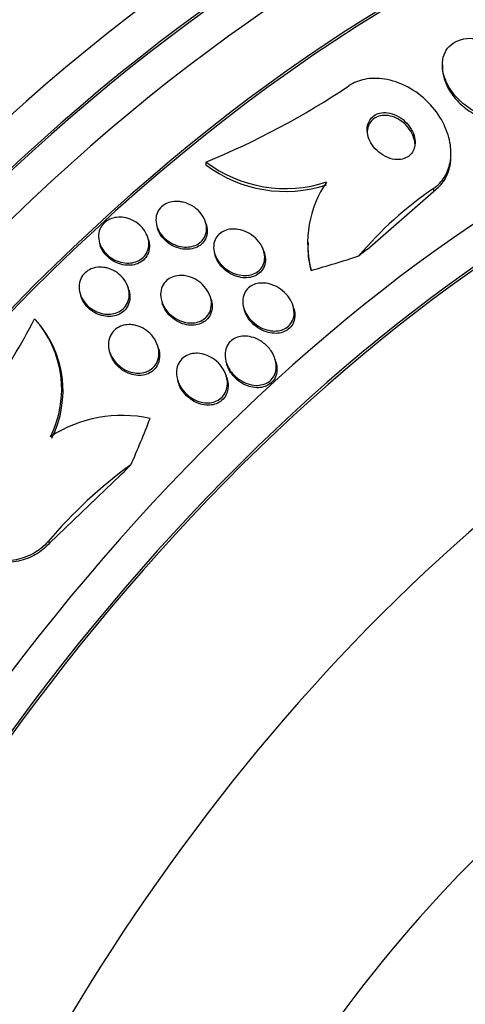
# Model space of a CAD drawing. Units: millimetres. Extents: x 0 to 835, y 0 to 1165.
# Drawn here: x 595 to 603, y 238 to 254 of the extents above; entities that cross this region are included whole.
import ezdxf
from ezdxf import colors
from ezdxf.entities.mleader import LeaderData, LeaderLine
from ezdxf.math import Vec2, Vec3

# ---------------------------------------------------------------- set-up
doc = ezdxf.new("R2010")
doc.units = ezdxf.units.MM
doc.layers.add('DV6_Défaut', color=7, linetype='Continuous')
doc.layers.add('Défaut', color=7, linetype='Continuous')

# ---------------------------------------------------------------- blocks, each defined once
blk = doc.blocks.new('_DOT')
at = {"color": 0}
blk.add_line((0, 0), (-1, 0), dxfattribs=at)
at = {"color": 0, "const_width": 0.333}
blk.add_lwpolyline([(-0.1665, 0, 1), (0.1665, 0, 1)], format="xyb", close=True, dxfattribs=at)
blk = doc.blocks.new('SE5')
at = {"layer": 'DV6_Défaut', "color": 7, "linetype": 'Continuous'}
for p, q in [((602.487, 253.336), (602.487, 253.29)), ((602.63, 251.816), (602.63, 251.863)), ((598.531, 251.709), (598.531, 251.662)), ((601.227, 250.243), (602.338, 251.217)), ((602.338, 251.265), (602.338, 251.217)), ((597.713, 250.635), (597.724, 250.597)), ((598.54, 250.659), (598.528, 250.698)), ((597.573, 250.406), (597.562, 250.443)), ((596.753, 250.358), (596.764, 250.321)), ((599.509, 250.189), (599.5, 250.22)), ((600.243, 250.363), (600.243, 250.315)), ((598.678, 250.176), (598.69, 250.138)), ((597.246, 249.563), (597.235, 249.602)), ((596.429, 249.506), (596.44, 249.468)), ((598.62, 249.406), (598.608, 249.445)), ((597.793, 249.379), (597.804, 249.341)), ((599.166, 249.264), (599.178, 249.224)), ((600.003, 249.258), (599.991, 249.298)), ((595.699, 249.047), (595.677, 249.074)), ((597.741, 248.586), (597.73, 248.625)), ((596.921, 248.536), (596.933, 248.498)), ((599.704, 248.365), (599.692, 248.403)), ((598.871, 248.359), (598.882, 248.32)), ((598.886, 248.085), (598.874, 248.123)), ((598.059, 248.059), (598.07, 248.02)), ((597.118, 246.476), (595.918, 245.33)), ((595.896, 245.358), (595.918, 245.33))]:
    blk.add_line(p, q, dxfattribs=at)
for centre, radius, start, end in [((593.484, 264.064), 13.347, 292.2208, 303.8756), ((599.863, 253.479), 2.215, 233.0421, 288.1122), ((599.863, 253.43), 2.214, 232.9995, 288.1073), ((602.031, 250.353), 1.797, 145.413, 194.8611), ((605.893, 246.083), 6.285, 124.4561, 139.8406), ((601.999, 250.318), 1.764, 180.048, 192.174), ((584.14, 255.095), 13.002, 319.716, 332.4582), ((594.364, 247.906), 1.758, 333.0698, 42.0707), ((594.386, 247.879), 1.758, 333.0792, 42.0806), ((597.134, 245.261), 2.205, 77.8191, 123.0616), ((601.915, 240.256), 7.89, 125.9909, 139.7153)]:
    blk.add_arc(centre, radius, start, end, dxfattribs=at)
for centre, major_axis, ratio, start_param, end_param in [((586.577, 242.293), (13.417, 23.239), 0.57735, 0.180825, 2.960768), ((586.577, 242.293), (-13.39, -23.192), 0.57735, 3.401963, 6.022815), ((600.366, 234.332), (13.417, 23.239), 0.57735, 0, 3.401435), ((600.825, 234.067), (13.294, 23.026), 0.57735, 0, 3.446829), ((601.25, 233.822), (13.173, 22.816), 0.57735, 0, 3.441293), ((600.825, 234.067), (-13.267, -22.98), 0.57735, 2.901512, 6.283185), ((601.957, 233.413), (12.953, 22.435), 0.57735, 0, 3.461987), ((601.957, 233.413), (-12.925, -22.387), 0.57735, 3.641337, 6.283185), ((604.432, 231.984), (11.988, 20.764), 0.57735, 0, 3.426062), ((604.785, 231.78), (11.823, 20.477), 0.57735, 0, 3.394264), ((604.785, 231.78), (11.792, 20.425), 0.57735, 0, 3.391877), ((618.508, 223.857), (-15, -25.981), 0.57735, 2.650645, 6.283185), ((618.862, 223.653), (14.25, 24.682), 0.57735, 0, 3.58393), ((606.7, 230.675), (10.75, 18.62), 0.57735, 0, 3.157884), ((610.823, 246.084), (-12, -0.005), 0.577625, -0.644243, -0.625068), ((593.463, 257.904), (15.463, 0.006), 0.577625, -1.113499, -1.055241), ((602.242, 250.152), (-1.999, -0.001), 0.577625, 0.178113, 0.22596), ((584.29, 249.491), (11.949, 9.814), 0.79792, -1.009777, -0.952061), ((604.513, 240.298), (-9.273, -7.616), 0.79792, -1.43995, -1.420774), ((606.7, 230.675), (7.5, 12.99), 0.57735, 0.495509, 2.646516)]:
    blk.add_ellipse(centre, major_axis=major_axis, ratio=ratio, start_param=start_param, end_param=end_param, dxfattribs=at)
for points, knots in [([(603.887, 252.919), (603.883, 252.998), (603.863, 253.081), (603.83, 253.16), (603.797, 253.239), (603.751, 253.316), (603.694, 253.387), (603.633, 253.463), (603.56, 253.534), (603.478, 253.593), (603.397, 253.652), (603.305, 253.701), (603.212, 253.733), (603.126, 253.763), (603.036, 253.779), (602.951, 253.779), (602.878, 253.778), (602.806, 253.765), (602.744, 253.739), (602.689, 253.717), (602.64, 253.683), (602.601, 253.642), (602.563, 253.603), (602.534, 253.556), (602.516, 253.504), (602.496, 253.451), (602.486, 253.391), (602.487, 253.331), (602.488, 253.264), (602.501, 253.195), (602.523, 253.127), (602.549, 253.051), (602.588, 252.975), (602.636, 252.904), (602.69, 252.826), (602.756, 252.753), (602.831, 252.689), (602.908, 252.624), (602.997, 252.567), (603.089, 252.526), (603.176, 252.487), (603.269, 252.461), (603.358, 252.453), (603.436, 252.445), (603.514, 252.451), (603.582, 252.471), (603.642, 252.489), (603.697, 252.518), (603.741, 252.555), (603.783, 252.591), (603.817, 252.634), (603.841, 252.683), (603.866, 252.733), (603.88, 252.789), (603.885, 252.847), (603.887, 252.871), (603.888, 252.895), (603.887, 252.919)], [0, 0, 0, 0, 0.059967, 0.059967, 0.059967, 0.119667, 0.119667, 0.119667, 0.184033, 0.184033, 0.184033, 0.248738, 0.248738, 0.248738, 0.308001, 0.308001, 0.308001, 0.359303, 0.359303, 0.359303, 0.404915, 0.404915, 0.404915, 0.448996, 0.448996, 0.448996, 0.495176, 0.495176, 0.495176, 0.54612, 0.54612, 0.54612, 0.603323, 0.603323, 0.603323, 0.666276, 0.666276, 0.666276, 0.731448, 0.731448, 0.731448, 0.792967, 0.792967, 0.792967, 0.846547, 0.846547, 0.846547, 0.893082, 0.893082, 0.893082, 0.936797, 0.936797, 0.936797, 0.98184, 0.98184, 0.98184, 1, 1, 1, 1]), ([(602.487, 253.291), (602.487, 253.228), (602.498, 253.163), (602.517, 253.1), (602.54, 253.024), (602.577, 252.948), (602.623, 252.877), (602.674, 252.799), (602.738, 252.725), (602.811, 252.66), (602.886, 252.593), (602.974, 252.534), (603.065, 252.49), (603.152, 252.449), (603.245, 252.419), (603.336, 252.408), (603.415, 252.398), (603.495, 252.401), (603.566, 252.419), (603.627, 252.435), (603.684, 252.462), (603.73, 252.499), (603.773, 252.533), (603.809, 252.575), (603.835, 252.623), (603.861, 252.672), (603.877, 252.727), (603.884, 252.784), (603.886, 252.805), (603.887, 252.825), (603.887, 252.846)], [0, 0, 0, 0, 0.095267, 0.095267, 0.095267, 0.208576, 0.208576, 0.208576, 0.333747, 0.333747, 0.333747, 0.464264, 0.464264, 0.464264, 0.588508, 0.588508, 0.588508, 0.697175, 0.697175, 0.697175, 0.791139, 0.791139, 0.791139, 0.878642, 0.878642, 0.878642, 0.968171, 0.968171, 0.968171, 1, 1, 1, 1]), ([(602.338, 251.265), (602.411, 251.315), (602.474, 251.381), (602.52, 251.454), (602.567, 251.528), (602.599, 251.612), (602.615, 251.699), (602.634, 251.793), (602.635, 251.894), (602.621, 251.993), (602.605, 252.106), (602.569, 252.22), (602.517, 252.329), (602.46, 252.448), (602.382, 252.564), (602.288, 252.667), (602.191, 252.772), (602.074, 252.867), (601.948, 252.941), (601.829, 253.01), (601.696, 253.062), (601.565, 253.088), (601.45, 253.111), (601.331, 253.115), (601.222, 253.098), (601.127, 253.083), (601.036, 253.051), (600.959, 253.006), (600.946, 252.998), (600.935, 252.991), (600.923, 252.983)], [0, 0, 0, 0, 0.093663, 0.093663, 0.093663, 0.187421, 0.187421, 0.187421, 0.288546, 0.288546, 0.288546, 0.40323, 0.40323, 0.40323, 0.530004, 0.530004, 0.530004, 0.661119, 0.661119, 0.661119, 0.78447, 0.78447, 0.78447, 0.89194, 0.89194, 0.89194, 0.985533, 0.985533, 0.985533, 1, 1, 1, 1]), ([(601.944, 252.294), (601.913, 252.339), (601.874, 252.381), (601.83, 252.417), (601.786, 252.453), (601.736, 252.483), (601.683, 252.504), (601.635, 252.523), (601.583, 252.534), (601.534, 252.535), (601.491, 252.537), (601.449, 252.531), (601.412, 252.518), (601.378, 252.506), (601.347, 252.488), (601.322, 252.466), (601.297, 252.444), (601.277, 252.417), (601.262, 252.388), (601.246, 252.357), (601.236, 252.323), (601.232, 252.288), (601.228, 252.248), (601.231, 252.207), (601.239, 252.166), (601.249, 252.121), (601.267, 252.075), (601.292, 252.031), (601.318, 251.984), (601.353, 251.939), (601.394, 251.9), (601.436, 251.86), (601.485, 251.825), (601.537, 251.799), (601.585, 251.775), (601.638, 251.758), (601.69, 251.752), (601.734, 251.746), (601.78, 251.748), (601.821, 251.758), (601.856, 251.767), (601.89, 251.782), (601.918, 251.802), (601.945, 251.821), (601.968, 251.846), (601.986, 251.873), (602.004, 251.902), (602.017, 251.934), (602.024, 251.968), (602.031, 252.005), (602.032, 252.045), (602.027, 252.084), (602.021, 252.129), (602.008, 252.174), (601.988, 252.217), (601.975, 252.244), (601.961, 252.269), (601.944, 252.294)], [0, 0, 0, 0, 0.063686, 0.063686, 0.063686, 0.127706, 0.127706, 0.127706, 0.18599, 0.18599, 0.18599, 0.236096, 0.236096, 0.236096, 0.280925, 0.280925, 0.280925, 0.324845, 0.324845, 0.324845, 0.371457, 0.371457, 0.371457, 0.423343, 0.423343, 0.423343, 0.481791, 0.481791, 0.481791, 0.54581, 0.54581, 0.54581, 0.611192, 0.611192, 0.611192, 0.67178, 0.67178, 0.67178, 0.723971, 0.723971, 0.723971, 0.769579, 0.769579, 0.769579, 0.813088, 0.813088, 0.813088, 0.858521, 0.858521, 0.858521, 0.908801, 0.908801, 0.908801, 0.96561, 0.96561, 0.96561, 1, 1, 1, 1]), ([(601.783, 252.405), (601.742, 252.432), (601.698, 252.454), (601.652, 252.468), (601.607, 252.483), (601.559, 252.49), (601.513, 252.489), (601.472, 252.488), (601.432, 252.48), (601.396, 252.465), (601.364, 252.452), (601.335, 252.433), (601.311, 252.409), (601.288, 252.386), (601.269, 252.358), (601.255, 252.328), (601.241, 252.296), (601.233, 252.261), (601.231, 252.225), (601.23, 252.217), (601.23, 252.21), (601.23, 252.203)], [0, 0, 0, 0, 0.178454, 0.178454, 0.178454, 0.358192, 0.358192, 0.358192, 0.519773, 0.519773, 0.519773, 0.666603, 0.666603, 0.666603, 0.812437, 0.812437, 0.812437, 0.968692, 0.968692, 0.968692, 1, 1, 1, 1]), ([(602.03, 251.989), (602.03, 252.011), (602.028, 252.034), (602.024, 252.056), (602.016, 252.102), (602, 252.148), (601.978, 252.191), (601.953, 252.239), (601.92, 252.284), (601.88, 252.325), (601.851, 252.355), (601.818, 252.382), (601.783, 252.405)], [0, 0, 0, 0, 0.14401, 0.14401, 0.14401, 0.437615, 0.437615, 0.437615, 0.760815, 0.760815, 0.760815, 1, 1, 1, 1]), ([(602.338, 251.217), (602.411, 251.267), (602.474, 251.333), (602.52, 251.406), (602.567, 251.48), (602.598, 251.564), (602.615, 251.651), (602.626, 251.704), (602.63, 251.759), (602.63, 251.814)], [0, 0, 0, 0, 0.3838245, 0.3838245, 0.3838245, 0.7680623, 0.7680623, 0.7680623, 1, 1, 1, 1]), ([(598.155, 251.035), (598.208, 251.022), (598.259, 251), (598.305, 250.973), (598.352, 250.945), (598.394, 250.91), (598.429, 250.871), (598.466, 250.83), (598.495, 250.784), (598.515, 250.735), (598.534, 250.689), (598.545, 250.638), (598.544, 250.59), (598.544, 250.546), (598.534, 250.502), (598.516, 250.463), (598.5, 250.429), (598.476, 250.397), (598.447, 250.371), (598.42, 250.347), (598.388, 250.327), (598.353, 250.312), (598.317, 250.298), (598.278, 250.289), (598.239, 250.286), (598.196, 250.282), (598.152, 250.285), (598.11, 250.293), (598.063, 250.303), (598.016, 250.319), (597.973, 250.34), (597.926, 250.364), (597.882, 250.395), (597.844, 250.43), (597.803, 250.468), (597.769, 250.512), (597.744, 250.558), (597.72, 250.604), (597.704, 250.654), (597.699, 250.703), (597.694, 250.749), (597.698, 250.795), (597.712, 250.837), (597.725, 250.874), (597.745, 250.909), (597.772, 250.939), (597.796, 250.966), (597.827, 250.989), (597.86, 251.007), (597.894, 251.024), (597.931, 251.036), (597.97, 251.043), (598.01, 251.05), (598.053, 251.05), (598.095, 251.045), (598.115, 251.043), (598.135, 251.039), (598.155, 251.035)], [0, 0, 0, 0, 0.061425, 0.061425, 0.061425, 0.122704, 0.122704, 0.122704, 0.186294, 0.186294, 0.186294, 0.24762, 0.24762, 0.24762, 0.302654, 0.302654, 0.302654, 0.351259, 0.351259, 0.351259, 0.396581, 0.396581, 0.396581, 0.442324, 0.442324, 0.442324, 0.491429, 0.491429, 0.491429, 0.545777, 0.545777, 0.545777, 0.605663, 0.605663, 0.605663, 0.668966, 0.668966, 0.668966, 0.731217, 0.731217, 0.731217, 0.787945, 0.787945, 0.787945, 0.838018, 0.838018, 0.838018, 0.88393, 0.88393, 0.88393, 0.929302, 0.929302, 0.929302, 0.977218, 0.977218, 0.977218, 1, 1, 1, 1]), ([(597.519, 250.54), (597.544, 250.499), (597.562, 250.454), (597.571, 250.408), (597.58, 250.362), (597.581, 250.315), (597.571, 250.27), (597.563, 250.229), (597.546, 250.189), (597.521, 250.155), (597.499, 250.124), (597.47, 250.096), (597.438, 250.075), (597.406, 250.054), (597.37, 250.039), (597.332, 250.029), (597.293, 250.019), (597.252, 250.015), (597.211, 250.016), (597.166, 250.018), (597.121, 250.026), (597.079, 250.04), (597.032, 250.055), (596.987, 250.077), (596.946, 250.104), (596.903, 250.134), (596.863, 250.17), (596.831, 250.21), (596.798, 250.252), (596.772, 250.299), (596.756, 250.348), (596.741, 250.394), (596.734, 250.444), (596.738, 250.492), (596.742, 250.535), (596.754, 250.578), (596.775, 250.616), (596.794, 250.65), (596.82, 250.681), (596.851, 250.706), (596.88, 250.729), (596.915, 250.748), (596.952, 250.761), (596.989, 250.775), (597.029, 250.782), (597.069, 250.784), (597.112, 250.786), (597.156, 250.781), (597.199, 250.771), (597.245, 250.76), (597.291, 250.742), (597.332, 250.719), (597.378, 250.693), (597.419, 250.661), (597.454, 250.624), (597.479, 250.598), (597.501, 250.57), (597.519, 250.54)], [0, 0, 0, 0, 0.0576, 0.0576, 0.0576, 0.115514, 0.115514, 0.115514, 0.168574, 0.168574, 0.168574, 0.216397, 0.216397, 0.216397, 0.262124, 0.262124, 0.262124, 0.309072, 0.309072, 0.309072, 0.359764, 0.359764, 0.359764, 0.415604, 0.415604, 0.415604, 0.476255, 0.476255, 0.476255, 0.539036, 0.539036, 0.539036, 0.599547, 0.599547, 0.599547, 0.654327, 0.654327, 0.654327, 0.703352, 0.703352, 0.703352, 0.749389, 0.749389, 0.749389, 0.795754, 0.795754, 0.795754, 0.845145, 0.845145, 0.845145, 0.899309, 0.899309, 0.899309, 0.958552, 0.958552, 0.958552, 1, 1, 1, 1]), ([(598.54, 250.659), (598.541, 250.657), (598.541, 250.654), (598.542, 250.652), (598.555, 250.606), (598.559, 250.558), (598.553, 250.513), (598.547, 250.472), (598.533, 250.431), (598.511, 250.396), (598.491, 250.364), (598.465, 250.336), (598.434, 250.313), (598.404, 250.292), (598.37, 250.275), (598.333, 250.264), (598.296, 250.252), (598.255, 250.247), (598.215, 250.247), (598.171, 250.246), (598.126, 250.253), (598.083, 250.265), (598.035, 250.278), (597.988, 250.298), (597.946, 250.324), (597.9, 250.352), (597.858, 250.387), (597.822, 250.426), (597.786, 250.466), (597.756, 250.513), (597.736, 250.562), (597.732, 250.573), (597.727, 250.586), (597.724, 250.598)], [0, 0, 0, 0, 0.006033, 0.006033, 0.006033, 0.122678, 0.122678, 0.122678, 0.228588, 0.228588, 0.228588, 0.323154, 0.323154, 0.323154, 0.413323, 0.413323, 0.413323, 0.506209, 0.506209, 0.506209, 0.60716, 0.60716, 0.60716, 0.719207, 0.719207, 0.719207, 0.841722, 0.841722, 0.841722, 0.968933, 0.968933, 0.968933, 1, 1, 1, 1]), ([(599.07, 250.581), (599.124, 250.572), (599.177, 250.555), (599.226, 250.53), (599.275, 250.506), (599.321, 250.474), (599.36, 250.437), (599.402, 250.398), (599.438, 250.352), (599.465, 250.304), (599.491, 250.256), (599.508, 250.203), (599.514, 250.151), (599.52, 250.105), (599.516, 250.057), (599.501, 250.014), (599.489, 249.977), (599.469, 249.942), (599.443, 249.913), (599.419, 249.886), (599.389, 249.864), (599.356, 249.847), (599.323, 249.83), (599.287, 249.819), (599.249, 249.813), (599.209, 249.807), (599.167, 249.807), (599.126, 249.812), (599.079, 249.818), (599.033, 249.831), (598.989, 249.849), (598.94, 249.869), (598.893, 249.897), (598.852, 249.93), (598.807, 249.965), (598.768, 250.008), (598.737, 250.054), (598.706, 250.1), (598.683, 250.152), (598.671, 250.204), (598.66, 250.251), (598.659, 250.301), (598.668, 250.347), (598.676, 250.387), (598.693, 250.426), (598.717, 250.458), (598.738, 250.488), (598.766, 250.513), (598.797, 250.533), (598.828, 250.553), (598.863, 250.567), (598.899, 250.576), (598.938, 250.585), (598.979, 250.588), (599.019, 250.586), (599.036, 250.585), (599.053, 250.584), (599.07, 250.581)], [0, 0, 0, 0, 0.061298, 0.061298, 0.061298, 0.122365, 0.122365, 0.122365, 0.187421, 0.187421, 0.187421, 0.251489, 0.251489, 0.251489, 0.308922, 0.308922, 0.308922, 0.358241, 0.358241, 0.358241, 0.402709, 0.402709, 0.402709, 0.44676, 0.44676, 0.44676, 0.493944, 0.493944, 0.493944, 0.546719, 0.546719, 0.546719, 0.606068, 0.606068, 0.606068, 0.670449, 0.670449, 0.670449, 0.73517, 0.73517, 0.73517, 0.794371, 0.794371, 0.794371, 0.845476, 0.845476, 0.845476, 0.890834, 0.890834, 0.890834, 0.934709, 0.934709, 0.934709, 0.980787, 0.980787, 0.980787, 1, 1, 1, 1]), ([(597.573, 250.405), (597.581, 250.379), (597.586, 250.351), (597.588, 250.324), (597.592, 250.279), (597.586, 250.232), (597.57, 250.19), (597.557, 250.152), (597.535, 250.116), (597.507, 250.086), (597.481, 250.059), (597.449, 250.035), (597.415, 250.018), (597.38, 250.001), (597.342, 249.989), (597.303, 249.983), (597.262, 249.977), (597.219, 249.977), (597.177, 249.983), (597.132, 249.989), (597.086, 250.002), (597.044, 250.02), (596.997, 250.04), (596.953, 250.067), (596.915, 250.099), (596.874, 250.133), (596.838, 250.174), (596.811, 250.218), (596.79, 250.25), (596.774, 250.286), (596.764, 250.322)], [0, 0, 0, 0, 0.067829, 0.067829, 0.067829, 0.182435, 0.182435, 0.182435, 0.284372, 0.284372, 0.284372, 0.377587, 0.377587, 0.377587, 0.468996, 0.468996, 0.468996, 0.564792, 0.564792, 0.564792, 0.669352, 0.669352, 0.669352, 0.78447, 0.78447, 0.78447, 0.907947, 0.907947, 0.907947, 1, 1, 1, 1]), ([(599.5, 250.214), (599.517, 250.172), (599.526, 250.128), (599.528, 250.085), (599.529, 250.041), (599.522, 249.998), (599.507, 249.959), (599.493, 249.923), (599.471, 249.89), (599.443, 249.863), (599.418, 249.838), (599.387, 249.817), (599.354, 249.802), (599.32, 249.787), (599.283, 249.777), (599.245, 249.773), (599.204, 249.768), (599.161, 249.769), (599.119, 249.776), (599.072, 249.784), (599.025, 249.799), (598.981, 249.819), (598.932, 249.841), (598.886, 249.871), (598.846, 249.906), (598.802, 249.944), (598.764, 249.988), (598.735, 250.036), (598.716, 250.068), (598.7, 250.103), (598.689, 250.139)], [0, 0, 0, 0, 0.1031185, 0.1031185, 0.1031185, 0.2069667, 0.2069667, 0.2069667, 0.3006661, 0.3006661, 0.3006661, 0.3864977, 0.3864977, 0.3864977, 0.4726236, 0.4726236, 0.4726236, 0.5656632, 0.5656632, 0.5656632, 0.6700952, 0.6700952, 0.6700952, 0.7872977, 0.7872977, 0.7872977, 0.9134149, 0.9134149, 0.9134149, 1, 1, 1, 1]), ([(596.874, 249.934), (596.925, 249.922), (596.975, 249.9), (597.02, 249.873), (597.065, 249.845), (597.105, 249.811), (597.139, 249.772), (597.175, 249.731), (597.204, 249.685), (597.223, 249.636), (597.242, 249.587), (597.252, 249.535), (597.252, 249.485), (597.251, 249.438), (597.241, 249.391), (597.222, 249.35), (597.204, 249.312), (597.179, 249.278), (597.149, 249.25), (597.121, 249.224), (597.087, 249.203), (597.051, 249.188), (597.015, 249.173), (596.976, 249.164), (596.936, 249.161), (596.895, 249.157), (596.852, 249.16), (596.81, 249.168), (596.765, 249.177), (596.72, 249.193), (596.679, 249.215), (596.633, 249.238), (596.591, 249.268), (596.555, 249.303), (596.516, 249.341), (596.483, 249.385), (596.459, 249.431), (596.435, 249.478), (596.419, 249.53), (596.414, 249.581), (596.409, 249.629), (596.414, 249.678), (596.428, 249.723), (596.441, 249.762), (596.463, 249.801), (596.491, 249.833), (596.517, 249.861), (596.548, 249.886), (596.584, 249.905), (596.617, 249.923), (596.655, 249.935), (596.694, 249.942), (596.734, 249.949), (596.777, 249.949), (596.818, 249.944), (596.837, 249.942), (596.855, 249.939), (596.874, 249.934)], [0, 0, 0, 0, 0.059934, 0.059934, 0.059934, 0.119666, 0.119666, 0.119666, 0.18277, 0.18277, 0.18277, 0.245367, 0.245367, 0.245367, 0.302776, 0.302776, 0.302776, 0.353375, 0.353375, 0.353375, 0.39945, 0.39945, 0.39945, 0.444729, 0.444729, 0.444729, 0.492444, 0.492444, 0.492444, 0.544863, 0.544863, 0.544863, 0.602905, 0.602905, 0.602905, 0.665363, 0.665363, 0.665363, 0.728471, 0.728471, 0.728471, 0.787402, 0.787402, 0.787402, 0.839643, 0.839643, 0.839643, 0.886639, 0.886639, 0.886639, 0.931869, 0.931869, 0.931869, 0.978659, 0.978659, 0.978659, 1, 1, 1, 1]), ([(598.194, 249.802), (598.247, 249.793), (598.299, 249.775), (598.347, 249.75), (598.394, 249.725), (598.438, 249.693), (598.476, 249.656), (598.517, 249.617), (598.551, 249.571), (598.577, 249.522), (598.602, 249.473), (598.619, 249.419), (598.624, 249.366), (598.628, 249.318), (598.623, 249.269), (598.608, 249.224), (598.594, 249.185), (598.573, 249.148), (598.545, 249.118), (598.52, 249.091), (598.489, 249.068), (598.455, 249.051), (598.421, 249.035), (598.384, 249.023), (598.346, 249.018), (598.306, 249.012), (598.265, 249.012), (598.224, 249.018), (598.178, 249.024), (598.133, 249.038), (598.09, 249.056), (598.043, 249.077), (597.997, 249.105), (597.958, 249.138), (597.914, 249.174), (597.876, 249.216), (597.847, 249.263), (597.817, 249.31), (597.795, 249.362), (597.784, 249.415), (597.774, 249.464), (597.773, 249.516), (597.784, 249.564), (597.793, 249.605), (597.811, 249.645), (597.836, 249.68), (597.859, 249.71), (597.888, 249.736), (597.921, 249.757), (597.952, 249.776), (597.988, 249.79), (598.025, 249.799), (598.063, 249.808), (598.104, 249.811), (598.144, 249.808), (598.161, 249.807), (598.178, 249.805), (598.194, 249.802)], [0, 0, 0, 0, 0.060251, 0.060251, 0.060251, 0.120246, 0.120246, 0.120246, 0.184725, 0.184725, 0.184725, 0.24932, 0.24932, 0.24932, 0.308183, 0.308183, 0.308183, 0.358872, 0.358872, 0.358872, 0.40397, 0.40397, 0.40397, 0.447886, 0.447886, 0.447886, 0.494342, 0.494342, 0.494342, 0.545985, 0.545985, 0.545985, 0.604114, 0.604114, 0.604114, 0.667733, 0.667733, 0.667733, 0.732724, 0.732724, 0.732724, 0.793207, 0.793207, 0.793207, 0.845758, 0.845758, 0.845758, 0.891935, 0.891935, 0.891935, 0.935865, 0.935865, 0.935865, 0.981378, 0.981378, 0.981378, 1, 1, 1, 1]), ([(597.246, 249.563), (597.247, 249.561), (597.247, 249.559), (597.248, 249.557), (597.262, 249.509), (597.266, 249.458), (597.26, 249.409), (597.255, 249.365), (597.24, 249.321), (597.217, 249.282), (597.197, 249.248), (597.169, 249.217), (597.137, 249.193), (597.106, 249.17), (597.071, 249.152), (597.034, 249.14), (596.997, 249.128), (596.956, 249.122), (596.916, 249.122), (596.873, 249.121), (596.83, 249.127), (596.788, 249.139), (596.742, 249.151), (596.697, 249.171), (596.657, 249.196), (596.612, 249.223), (596.572, 249.257), (596.538, 249.295), (596.502, 249.336), (596.472, 249.383), (596.453, 249.431), (596.448, 249.444), (596.443, 249.456), (596.44, 249.469)], [0, 0, 0, 0, 0.004832, 0.004832, 0.004832, 0.126282, 0.126282, 0.126282, 0.237496, 0.237496, 0.237496, 0.335716, 0.335716, 0.335716, 0.426733, 0.426733, 0.426733, 0.517985, 0.517985, 0.517985, 0.6155, 0.6155, 0.6155, 0.723245, 0.723245, 0.723245, 0.842142, 0.842142, 0.842142, 0.96843, 0.96843, 0.96843, 1, 1, 1, 1]), ([(599.946, 249.4), (599.972, 249.356), (599.991, 249.308), (600, 249.26), (600.01, 249.211), (600.011, 249.16), (600.001, 249.114), (599.992, 249.073), (599.974, 249.033), (599.949, 249), (599.928, 248.971), (599.9, 248.946), (599.868, 248.927), (599.838, 248.909), (599.803, 248.896), (599.768, 248.888), (599.73, 248.88), (599.69, 248.877), (599.65, 248.88), (599.605, 248.884), (599.56, 248.894), (599.517, 248.909), (599.468, 248.926), (599.421, 248.951), (599.378, 248.981), (599.33, 249.015), (599.287, 249.056), (599.252, 249.101), (599.215, 249.148), (599.186, 249.201), (599.169, 249.256), (599.152, 249.307), (599.145, 249.361), (599.151, 249.412), (599.155, 249.456), (599.169, 249.499), (599.191, 249.536), (599.21, 249.568), (599.236, 249.596), (599.267, 249.619), (599.295, 249.639), (599.328, 249.656), (599.363, 249.666), (599.399, 249.677), (599.438, 249.683), (599.477, 249.682), (599.52, 249.682), (599.564, 249.676), (599.607, 249.664), (599.655, 249.65), (599.702, 249.629), (599.745, 249.603), (599.794, 249.574), (599.838, 249.537), (599.876, 249.496), (599.903, 249.466), (599.927, 249.434), (599.946, 249.4)], [0, 0, 0, 0, 0.058309, 0.058309, 0.058309, 0.117126, 0.117126, 0.117126, 0.168369, 0.168369, 0.168369, 0.21269, 0.21269, 0.21269, 0.25514, 0.25514, 0.25514, 0.30004, 0.30004, 0.30004, 0.350487, 0.350487, 0.350487, 0.408295, 0.408295, 0.408295, 0.472944, 0.472944, 0.472944, 0.540217, 0.540217, 0.540217, 0.603061, 0.603061, 0.603061, 0.6566, 0.6566, 0.6566, 0.702218, 0.702218, 0.702218, 0.744801, 0.744801, 0.744801, 0.788807, 0.788807, 0.788807, 0.837505, 0.837505, 0.837505, 0.893069, 0.893069, 0.893069, 0.955833, 0.955833, 0.955833, 1, 1, 1, 1]), ([(598.62, 249.406), (598.627, 249.381), (598.632, 249.356), (598.635, 249.332), (598.64, 249.285), (598.636, 249.237), (598.622, 249.193), (598.609, 249.153), (598.588, 249.116), (598.561, 249.085), (598.536, 249.057), (598.506, 249.033), (598.472, 249.016), (598.439, 248.999), (598.403, 248.987), (598.365, 248.981), (598.325, 248.974), (598.284, 248.974), (598.243, 248.979), (598.198, 248.984), (598.153, 248.996), (598.11, 249.014), (598.062, 249.034), (598.017, 249.061), (597.977, 249.093), (597.933, 249.128), (597.894, 249.17), (597.864, 249.216), (597.838, 249.255), (597.817, 249.298), (597.804, 249.342)], [0, 0, 0, 0, 0.060282, 0.060282, 0.060282, 0.174448, 0.174448, 0.174448, 0.276306, 0.276306, 0.276306, 0.366783, 0.366783, 0.366783, 0.454391, 0.454391, 0.454391, 0.546704, 0.546704, 0.546704, 0.649159, 0.649159, 0.649159, 0.764574, 0.764574, 0.764574, 0.891307, 0.891307, 0.891307, 1, 1, 1, 1]), ([(600.003, 249.258), (600.003, 249.256), (600.004, 249.253), (600.005, 249.251), (600.017, 249.208), (600.022, 249.163), (600.019, 249.12), (600.016, 249.077), (600.004, 249.034), (599.984, 248.996), (599.966, 248.963), (599.941, 248.933), (599.911, 248.91), (599.884, 248.888), (599.851, 248.871), (599.817, 248.859), (599.782, 248.847), (599.744, 248.841), (599.706, 248.84), (599.663, 248.839), (599.62, 248.844), (599.578, 248.855), (599.53, 248.867), (599.483, 248.886), (599.439, 248.911), (599.39, 248.939), (599.344, 248.974), (599.305, 249.014), (599.263, 249.057), (599.228, 249.107), (599.203, 249.159), (599.193, 249.181), (599.185, 249.202), (599.178, 249.225)], [0, 0, 0, 0, 0.005351, 0.005351, 0.005351, 0.1101121, 0.1101121, 0.1101121, 0.2157511, 0.2157511, 0.2157511, 0.3079687, 0.3079687, 0.3079687, 0.3929792, 0.3929792, 0.3929792, 0.4801378, 0.4801378, 0.4801378, 0.5764632, 0.5764632, 0.5764632, 0.6866499, 0.6866499, 0.6866499, 0.8116856, 0.8116856, 0.8116856, 0.9459384, 0.9459384, 0.9459384, 1, 1, 1, 1]), ([(597.322, 248.981), (597.374, 248.972), (597.425, 248.954), (597.472, 248.93), (597.518, 248.906), (597.561, 248.874), (597.598, 248.838), (597.638, 248.799), (597.672, 248.753), (597.697, 248.704), (597.723, 248.655), (597.74, 248.6), (597.746, 248.546), (597.751, 248.495), (597.746, 248.443), (597.73, 248.396), (597.717, 248.355), (597.695, 248.316), (597.666, 248.283), (597.64, 248.255), (597.608, 248.23), (597.573, 248.212), (597.54, 248.195), (597.502, 248.184), (597.465, 248.178), (597.425, 248.172), (597.384, 248.172), (597.343, 248.177), (597.299, 248.183), (597.255, 248.196), (597.214, 248.214), (597.167, 248.234), (597.123, 248.262), (597.085, 248.294), (597.042, 248.329), (597.005, 248.372), (596.976, 248.417), (596.946, 248.465), (596.923, 248.518), (596.912, 248.572), (596.901, 248.623), (596.9, 248.677), (596.911, 248.727), (596.92, 248.771), (596.938, 248.814), (596.965, 248.85), (596.988, 248.882), (597.018, 248.91), (597.052, 248.932), (597.083, 248.952), (597.119, 248.967), (597.157, 248.976), (597.195, 248.985), (597.235, 248.988), (597.275, 248.986), (597.291, 248.985), (597.307, 248.983), (597.322, 248.981)], [0, 0, 0, 0, 0.05888, 0.05888, 0.05888, 0.117472, 0.117472, 0.117472, 0.181178, 0.181178, 0.181178, 0.246445, 0.246445, 0.246445, 0.307241, 0.307241, 0.307241, 0.359854, 0.359854, 0.359854, 0.405843, 0.405843, 0.405843, 0.449565, 0.449565, 0.449565, 0.49503, 0.49503, 0.49503, 0.545171, 0.545171, 0.545171, 0.601704, 0.601704, 0.601704, 0.664317, 0.664317, 0.664317, 0.729631, 0.729631, 0.729631, 0.791813, 0.791813, 0.791813, 0.846357, 0.846357, 0.846357, 0.89368, 0.89368, 0.89368, 0.937675, 0.937675, 0.937675, 0.982412, 0.982412, 0.982412, 1, 1, 1, 1]), ([(599.622, 248.548), (599.654, 248.502), (599.678, 248.451), (599.693, 248.399), (599.708, 248.346), (599.714, 248.291), (599.707, 248.238), (599.702, 248.2), (599.691, 248.163), (599.673, 248.129), (599.655, 248.096), (599.631, 248.066), (599.601, 248.041), (599.574, 248.019), (599.541, 248.001), (599.507, 247.989), (599.472, 247.977), (599.435, 247.971), (599.397, 247.969), (599.356, 247.968), (599.313, 247.973), (599.272, 247.983), (599.225, 247.995), (599.179, 248.014), (599.137, 248.038), (599.088, 248.065), (599.042, 248.1), (599.004, 248.14), (598.961, 248.183), (598.925, 248.233), (598.899, 248.287), (598.873, 248.339), (598.857, 248.397), (598.853, 248.454), (598.85, 248.495), (598.854, 248.537), (598.866, 248.576), (598.877, 248.615), (598.897, 248.653), (598.923, 248.684), (598.947, 248.712), (598.976, 248.736), (599.009, 248.753), (599.041, 248.77), (599.076, 248.782), (599.112, 248.789), (599.151, 248.795), (599.191, 248.796), (599.231, 248.791), (599.275, 248.786), (599.32, 248.774), (599.362, 248.757), (599.411, 248.737), (599.457, 248.71), (599.498, 248.678), (599.546, 248.641), (599.588, 248.597), (599.622, 248.548)], [0, 0, 0, 0, 0.062743, 0.062743, 0.062743, 0.126029, 0.126029, 0.126029, 0.171462, 0.171462, 0.171462, 0.217122, 0.217122, 0.217122, 0.259293, 0.259293, 0.259293, 0.30182, 0.30182, 0.30182, 0.348532, 0.348532, 0.348532, 0.402138, 0.402138, 0.402138, 0.463704, 0.463704, 0.463704, 0.531121, 0.531121, 0.531121, 0.59815, 0.59815, 0.59815, 0.646885, 0.646885, 0.646885, 0.695968, 0.695968, 0.695968, 0.739761, 0.739761, 0.739761, 0.781737, 0.781737, 0.781737, 0.826132, 0.826132, 0.826132, 0.876089, 0.876089, 0.876089, 0.933588, 0.933588, 0.933588, 1, 1, 1, 1]), ([(597.741, 248.585), (597.744, 248.575), (597.747, 248.564), (597.749, 248.554), (597.761, 248.503), (597.762, 248.45), (597.753, 248.4), (597.744, 248.355), (597.727, 248.312), (597.701, 248.274), (597.678, 248.242), (597.649, 248.213), (597.615, 248.191), (597.584, 248.171), (597.548, 248.156), (597.511, 248.146), (597.473, 248.137), (597.433, 248.133), (597.393, 248.135), (597.35, 248.137), (597.307, 248.146), (597.266, 248.16), (597.219, 248.176), (597.175, 248.199), (597.135, 248.226), (597.09, 248.257), (597.05, 248.295), (597.017, 248.337), (596.982, 248.382), (596.954, 248.432), (596.937, 248.485), (596.935, 248.489), (596.934, 248.494), (596.933, 248.498)], [0, 0, 0, 0, 0.025485, 0.025485, 0.025485, 0.1487, 0.1487, 0.1487, 0.258927, 0.258927, 0.258927, 0.354083, 0.354083, 0.354083, 0.441905, 0.441905, 0.441905, 0.530987, 0.530987, 0.530987, 0.627874, 0.627874, 0.627874, 0.736864, 0.736864, 0.736864, 0.858835, 0.858835, 0.858835, 0.989021, 0.989021, 0.989021, 1, 1, 1, 1]), ([(616.508, 248.55), (616.252, 248.4), (615.63, 248.033), (614.514, 247.306), (613.253, 246.396), (612.003, 245.403), (610.78, 244.341), (609.584, 243.211), (608.421, 242.019), (607.292, 240.768), (606.202, 239.462), (605.152, 238.107), (604.147, 236.706), (603.188, 235.265), (602.279, 233.786), (601.423, 232.276), (600.622, 230.738), (599.878, 229.178), (599.195, 227.6), (598.575, 226.009), (598.019, 224.409), (597.529, 222.806), (597.109, 221.203), (596.76, 219.607), (596.484, 218.02), (596.282, 216.448), (596.157, 214.896), (596.11, 213.368), (596.143, 211.87), (596.258, 210.407), (596.454, 208.986), (596.734, 207.613), (597.096, 206.295), (597.539, 205.038), (598.062, 203.849), (598.66, 202.733), (599.331, 201.697), (600.069, 200.743), (600.871, 199.874), (601.726, 199.098), (602.432, 198.56), (602.818, 198.307), (602.9, 198.255)], [0, 0, 0, 0, 0.014069, 0.040252, 0.066406, 0.092531, 0.118619, 0.144662, 0.170663, 0.196622, 0.222545, 0.248437, 0.274304, 0.300154, 0.325993, 0.35183, 0.377671, 0.403522, 0.429391, 0.455285, 0.481212, 0.507179, 0.533194, 0.559261, 0.585386, 0.611571, 0.637815, 0.664112, 0.69045, 0.716803, 0.743129, 0.76938, 0.795495, 0.821408, 0.847052, 0.872371, 0.897328, 0.921912, 0.946141, 0.970056, 0.993719, 1, 1, 1, 1]), ([(598.392, 248.506), (598.442, 248.504), (598.494, 248.493), (598.542, 248.474), (598.59, 248.456), (598.635, 248.431), (598.676, 248.4), (598.722, 248.366), (598.763, 248.325), (598.796, 248.28), (598.831, 248.231), (598.859, 248.177), (598.875, 248.121), (598.891, 248.067), (598.897, 248.01), (598.89, 247.956), (598.885, 247.917), (598.873, 247.878), (598.855, 247.844), (598.837, 247.809), (598.812, 247.777), (598.781, 247.752), (598.753, 247.729), (598.72, 247.71), (598.685, 247.698), (598.65, 247.685), (598.613, 247.678), (598.575, 247.677), (598.533, 247.675), (598.491, 247.68), (598.451, 247.69), (598.405, 247.702), (598.359, 247.72), (598.318, 247.744), (598.27, 247.77), (598.226, 247.804), (598.188, 247.843), (598.147, 247.886), (598.112, 247.935), (598.087, 247.987), (598.061, 248.04), (598.045, 248.097), (598.041, 248.154), (598.038, 248.197), (598.042, 248.24), (598.054, 248.28), (598.066, 248.321), (598.086, 248.36), (598.113, 248.392), (598.137, 248.421), (598.168, 248.446), (598.201, 248.464), (598.233, 248.481), (598.269, 248.494), (598.306, 248.5), (598.334, 248.505), (598.363, 248.507), (598.392, 248.506)], [0, 0, 0, 0, 0.056872, 0.056872, 0.056872, 0.113376, 0.113376, 0.113376, 0.176587, 0.176587, 0.176587, 0.244076, 0.244076, 0.244076, 0.309076, 0.309076, 0.309076, 0.355708, 0.355708, 0.355708, 0.4026, 0.4026, 0.4026, 0.445511, 0.445511, 0.445511, 0.488135, 0.488135, 0.488135, 0.534357, 0.534357, 0.534357, 0.58695, 0.58695, 0.58695, 0.647179, 0.647179, 0.647179, 0.713461, 0.713461, 0.713461, 0.780304, 0.780304, 0.780304, 0.83039, 0.83039, 0.83039, 0.880847, 0.880847, 0.880847, 0.925624, 0.925624, 0.925624, 0.967991, 0.967991, 0.967991, 1, 1, 1, 1]), ([(599.704, 248.364), (599.708, 248.35), (599.711, 248.336), (599.714, 248.322), (599.723, 248.278), (599.724, 248.233), (599.718, 248.19), (599.711, 248.147), (599.696, 248.104), (599.672, 248.068), (599.652, 248.037), (599.625, 248.009), (599.593, 247.987), (599.564, 247.967), (599.53, 247.952), (599.495, 247.942), (599.459, 247.933), (599.421, 247.928), (599.382, 247.93), (599.339, 247.931), (599.296, 247.939), (599.254, 247.952), (599.206, 247.967), (599.16, 247.989), (599.117, 248.017), (599.069, 248.048), (599.025, 248.087), (598.988, 248.13), (598.948, 248.176), (598.916, 248.229), (598.894, 248.285), (598.89, 248.296), (598.886, 248.308), (598.882, 248.32)], [0, 0, 0, 0, 0.033336, 0.033336, 0.033336, 0.136839, 0.136839, 0.136839, 0.241251, 0.241251, 0.241251, 0.331971, 0.331971, 0.331971, 0.415601, 0.415601, 0.415601, 0.501855, 0.501855, 0.501855, 0.59793, 0.59793, 0.59793, 0.708692, 0.708692, 0.708692, 0.835166, 0.835166, 0.835166, 0.971264, 0.971264, 0.971264, 1, 1, 1, 1]), ([(598.886, 248.084), (598.889, 248.074), (598.891, 248.064), (598.894, 248.055), (598.904, 248.009), (598.907, 247.962), (598.902, 247.917), (598.896, 247.872), (598.881, 247.827), (598.858, 247.788), (598.838, 247.754), (598.81, 247.724), (598.778, 247.701), (598.749, 247.679), (598.715, 247.663), (598.679, 247.653), (598.643, 247.642), (598.605, 247.637), (598.566, 247.637), (598.524, 247.638), (598.482, 247.645), (598.441, 247.657), (598.394, 247.671), (598.348, 247.692), (598.307, 247.718), (598.26, 247.747), (598.217, 247.784), (598.18, 247.826), (598.141, 247.87), (598.108, 247.922), (598.086, 247.976), (598.08, 247.99), (598.075, 248.005), (598.07, 248.02)], [0, 0, 0, 0, 0.023133, 0.023133, 0.023133, 0.131003, 0.131003, 0.131003, 0.23984, 0.23984, 0.23984, 0.333955, 0.333955, 0.333955, 0.419068, 0.419068, 0.419068, 0.505028, 0.505028, 0.505028, 0.599308, 0.599308, 0.599308, 0.707075, 0.707075, 0.707075, 0.830142, 0.830142, 0.830142, 0.964073, 0.964073, 0.964073, 1, 1, 1, 1]), ([(613.681, 246.917), (613.439, 246.775), (612.855, 246.43), (611.809, 245.742), (610.632, 244.877), (609.468, 243.931), (608.334, 242.918), (607.23, 241.838), (606.161, 240.697), (605.129, 239.501), (604.138, 238.253), (603.191, 236.958), (602.292, 235.621), (601.442, 234.247), (600.645, 232.84), (599.904, 231.406), (599.222, 229.95), (598.6, 228.476), (598.042, 226.99), (597.55, 225.496), (597.127, 224), (596.774, 222.506), (596.493, 221.018), (596.288, 219.543), (596.16, 218.085), (596.111, 216.649), (596.135, 215.626), (596.167, 215.079), (596.172, 214.996)], [0, 0, 0, 0, 0.021986, 0.0627, 0.103363, 0.143974, 0.184513, 0.224971, 0.26535, 0.305654, 0.345895, 0.386085, 0.426238, 0.46637, 0.506497, 0.546632, 0.586789, 0.626984, 0.667232, 0.70755, 0.747952, 0.788453, 0.829063, 0.869788, 0.910629, 0.951575, 0.992599, 1, 1, 1, 1]), ([(595.896, 245.358), (595.859, 245.315), (595.818, 245.275), (595.773, 245.24), (595.696, 245.178), (595.606, 245.129), (595.512, 245.094), (595.412, 245.058), (595.305, 245.036), (595.198, 245.029), (595.078, 245.022), (594.954, 245.033), (594.836, 245.06), (594.703, 245.09), (594.574, 245.142), (594.457, 245.21), (594.332, 245.283), (594.217, 245.378), (594.124, 245.487), (594.033, 245.594), (593.959, 245.719), (593.915, 245.851), (593.875, 245.969), (593.857, 246.097), (593.867, 246.221), (593.875, 246.327), (593.905, 246.434), (593.953, 246.53), (593.982, 246.586), (594.018, 246.64), (594.059, 246.689)], [0, 0, 0, 0, 0.051847, 0.051847, 0.051847, 0.142371, 0.142371, 0.142371, 0.238028, 0.238028, 0.238028, 0.346061, 0.346061, 0.346061, 0.467526, 0.467526, 0.467526, 0.597906, 0.597906, 0.597906, 0.726485, 0.726485, 0.726485, 0.842001, 0.842001, 0.842001, 0.941462, 0.941462, 0.941462, 1, 1, 1, 1]), ([(595.918, 245.33), (595.893, 245.3), (595.865, 245.272), (595.835, 245.246), (595.762, 245.18), (595.677, 245.127), (595.586, 245.088), (595.49, 245.046), (595.387, 245.02), (595.282, 245.008), (595.165, 244.994), (595.044, 244.999), (594.928, 245.019), (594.796, 245.042), (594.666, 245.086), (594.548, 245.146), (594.419, 245.211), (594.3, 245.299), (594.2, 245.401), (594.177, 245.425), (594.155, 245.45), (594.133, 245.475)], [0, 0, 0, 0, 0.059795, 0.059795, 0.059795, 0.208057, 0.208057, 0.208057, 0.363433, 0.363433, 0.363433, 0.538258, 0.538258, 0.538258, 0.73565, 0.73565, 0.73565, 0.950111, 0.950111, 0.950111, 1, 1, 1, 1])]:
    blk.add_open_spline(points, degree=3, knots=knots, dxfattribs=at)

msp = doc.modelspace()

# ---------------------------------------------------------------- block references
at = {"layer": 'Défaut'}
msp.add_blockref('SE5', (0, 0), dxfattribs=at)

# ---------------------------------------------------------------- leaders
at = {"layer": 'Défaut', "color": 7, "linetype": 'Continuous'}
ml = msp.add_multileader_mtext('Standard', dxfattribs=at)
ml.set_content('{\\pxsm0.9;\\fSolid Edge ISO|b1||i0||c0|p34;\\W1.;28/09/2011\\P}', color=256)
ml.set_leader_properties()
ml.set_arrow_properties(name='DOT')
ml.build(insert=Vec2(0, 0))
ml.multileader.update_dxf_attribs({"leader_type": 0, "dogleg_length": 0, "arrow_head_size": 12})
ctx = ml.context
ctx.base_point, ctx.char_height, ctx.arrow_head_size, ctx.landing_gap_size = Vec3(747.016, 1157.46), 12, 12, 4.2
notes = []
notes.append((ctx, [(0, (0, 0, 0), (0, 0), (1, 0), 1, [])]))
ctx.mtext.insert = Vec3(749.016, 1163.58)
for ctx, leaders in notes:
    for number, flags, end, landing, length, lines in leaders:
        leader = LeaderData()
        leader.index, (leader.has_last_leader_line, leader.has_dogleg_vector, leader.attachment_direction) = number, flags
        leader.last_leader_point, leader.dogleg_vector, leader.dogleg_length = Vec3(end), Vec3(landing), length
        for number, points, colour, breaks in lines:
            line = LeaderLine()
            line.index, line.vertices, line.color, line.breaks = number, Vec3.list(points), colors.encode_raw_color(colour), breaks
            leader.lines.append(line)
        ctx.leaders.append(leader)

doc.saveas('drawing.dxf')
